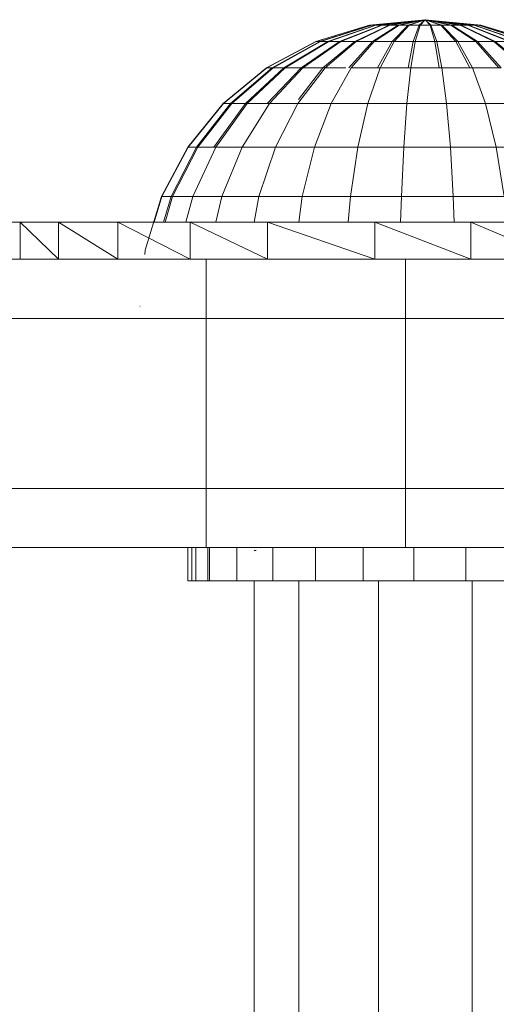
# Model space of a CAD drawing. Units: inches. Extents: x 10 to 3020, y 7 to 2135.
# Drawn here: x 548 to 575, y 1347 to 1402 of the extents above; entities that cross this region are included whole.
import ezdxf

# ---------------------------------------------------------------- set-up
doc = ezdxf.new("R2010")
doc.units = ezdxf.units.IN
doc.header["$MEASUREMENT"] = 0

# ---------------------------------------------------------------- blocks, each defined once
blk = doc.blocks.new('1027_DWG-671923-Level 1')
at = {"lineweight": 9}
for p, q in [((-284.846, 215.908), (-287.808, 215.006)), ((-284.841, 215.908), (-287.798, 215.006)), ((-284.733, 215.908), (-287.587, 215.006)), ((-284.717, 215.908), (-287.556, 215.006)), ((-284.505, 215.908), (-287.141, 215.006)), ((-284.48, 215.908), (-287.091, 215.006)), ((-284.173, 215.908), (-286.489, 215.006)), ((-284.139, 215.908), (-286.422, 215.006)), ((-283.748, 215.908), (-285.655, 215.006)), ((-283.706, 215.908), (-285.574, 215.006)), ((-281.765, 216.213), (-284.846, 215.908)), ((-284.733, 215.908), (-284.846, 215.908)), ((-284.841, 215.908), (-284.846, 215.908)), ((-281.765, 216.213), (-284.841, 215.908)), ((-284.717, 215.908), (-284.841, 215.908)), ((-284.733, 215.908), (-281.765, 216.213)), ((-284.505, 215.908), (-284.733, 215.908)), ((-281.765, 216.213), (-284.717, 215.908)), ((-284.48, 215.908), (-284.717, 215.908)), ((-283.247, 215.908), (-284.671, 215.006)), ((-283.199, 215.908), (-284.579, 215.006)), ((-284.505, 215.908), (-281.765, 216.213)), ((-284.505, 215.908), (-284.173, 215.908)), ((-281.765, 216.213), (-284.48, 215.908)), ((-284.139, 215.908), (-284.48, 215.908)), ((-281.765, 216.213), (-284.173, 215.908)), ((-284.173, 215.908), (-283.748, 215.908)), ((-281.765, 216.213), (-284.139, 215.908)), ((-283.706, 215.908), (-284.139, 215.908)), ((-281.765, 216.213), (-283.748, 215.908)), ((-283.748, 215.908), (-283.247, 215.908)), ((-281.765, 216.213), (-283.706, 215.908)), ((-283.199, 215.908), (-283.706, 215.908)), ((-282.688, 215.908), (-283.576, 215.006)), ((-282.637, 215.908), (-283.476, 215.006)), ((-281.765, 216.213), (-283.247, 215.908)), ((-283.247, 215.908), (-282.688, 215.908)), ((-281.765, 216.213), (-283.199, 215.908)), ((-282.637, 215.908), (-283.199, 215.908)), ((-281.765, 216.213), (-282.688, 215.908)), ((-282.688, 215.908), (-282.095, 215.908)), ((-281.765, 216.213), (-282.637, 215.908)), ((-282.041, 215.908), (-282.637, 215.908)), ((-282.095, 215.908), (-282.412, 215.006)), ((-282.041, 215.908), (-282.307, 215.006)), ((-281.765, 216.213), (-282.095, 215.908)), ((-282.095, 215.908), (-281.488, 215.908)), ((-281.765, 216.213), (-282.041, 215.908)), ((-281.435, 215.908), (-282.041, 215.908)), ((-281.765, 216.213), (-278.684, 215.908)), ((-281.765, 216.213), (-281.488, 215.908)), ((-281.765, 216.213), (-280.892, 215.908)), ((-281.765, 216.213), (-280.33, 215.908)), ((-281.765, 216.213), (-279.823, 215.908)), ((-281.765, 216.213), (-279.391, 215.908)), ((-281.765, 216.213), (-279.049, 215.908)), ((-281.765, 216.213), (-278.812, 215.908)), ((-281.765, 216.213), (-278.689, 215.908)), ((-281.765, 216.213), (-278.797, 215.908)), ((-281.765, 216.213), (-279.024, 215.908)), ((-281.765, 216.213), (-279.357, 215.908)), ((-281.765, 216.213), (-279.782, 215.908)), ((-281.765, 216.213), (-280.283, 215.908)), ((-281.765, 216.213), (-280.841, 215.908)), ((-281.765, 216.213), (-281.435, 215.908)), ((-281.488, 215.908), (-280.892, 215.908)), ((-281.488, 215.908), (-281.222, 215.006)), ((-280.841, 215.908), (-281.435, 215.908)), ((-281.435, 215.908), (-281.118, 215.006)), ((-280.892, 215.908), (-280.33, 215.908)), ((-280.892, 215.908), (-280.054, 215.006)), ((-280.283, 215.908), (-280.841, 215.908)), ((-280.841, 215.908), (-279.953, 215.006)), ((-280.33, 215.908), (-279.823, 215.908)), ((-280.33, 215.908), (-278.951, 215.006)), ((-279.782, 215.908), (-280.283, 215.908)), ((-280.283, 215.908), (-278.858, 215.006)), ((-279.823, 215.908), (-279.391, 215.908)), ((-279.823, 215.908), (-277.956, 215.006)), ((-279.357, 215.908), (-279.782, 215.908)), ((-279.782, 215.908), (-277.875, 215.006)), ((-279.391, 215.908), (-279.049, 215.908)), ((-279.391, 215.908), (-277.108, 215.006)), ((-279.024, 215.908), (-279.357, 215.908)), ((-279.357, 215.908), (-277.041, 215.006)), ((-279.049, 215.908), (-278.812, 215.908)), ((-279.049, 215.908), (-276.438, 215.006)), ((-278.797, 215.908), (-279.024, 215.908)), ((-279.024, 215.908), (-276.389, 215.006)), ((-278.812, 215.908), (-278.689, 215.908)), ((-278.812, 215.908), (-275.973, 215.006)), ((-278.684, 215.908), (-278.797, 215.908)), ((-278.797, 215.908), (-275.943, 215.006)), ((-278.689, 215.908), (-278.684, 215.908)), ((-278.689, 215.908), (-275.731, 215.006)), ((-278.684, 215.908), (-275.721, 215.006)), ((-287.808, 215.006), (-290.539, 213.54)), ((-287.798, 215.006), (-290.524, 213.54)), ((-287.587, 215.006), (-290.217, 213.54)), ((-287.556, 215.006), (-290.172, 213.54)), ((-287.141, 215.006), (-289.57, 213.54)), ((-287.091, 215.006), (-289.498, 213.54)), ((-286.489, 215.006), (-288.623, 213.54)), ((-286.422, 215.006), (-288.526, 213.54)), ((-287.587, 215.006), (-287.808, 215.006)), ((-287.798, 215.006), (-287.808, 215.006)), ((-287.556, 215.006), (-287.798, 215.006)), ((-287.141, 215.006), (-287.587, 215.006)), ((-287.091, 215.006), (-287.556, 215.006)), ((-285.655, 215.006), (-287.412, 213.54)), ((-285.574, 215.006), (-287.294, 213.54)), ((-287.141, 215.006), (-286.489, 215.006)), ((-286.422, 215.006), (-287.091, 215.006)), ((-286.489, 215.006), (-285.655, 215.006)), ((-285.574, 215.006), (-286.422, 215.006)), ((-284.671, 215.006), (-285.985, 213.54)), ((-284.579, 215.006), (-285.85, 213.54)), ((-285.655, 215.006), (-284.671, 215.006)), ((-284.579, 215.006), (-285.574, 215.006)), ((-284.671, 215.006), (-283.576, 215.006)), ((-283.476, 215.006), (-284.579, 215.006)), ((-283.576, 215.006), (-284.395, 213.54)), ((-283.476, 215.006), (-284.249, 213.54)), ((-283.576, 215.006), (-282.412, 215.006)), ((-282.307, 215.006), (-283.476, 215.006)), ((-282.412, 215.006), (-282.704, 213.54)), ((-282.307, 215.006), (-282.552, 213.54)), ((-282.412, 215.006), (-281.222, 215.006)), ((-281.118, 215.006), (-282.307, 215.006)), ((-281.222, 215.006), (-280.054, 215.006)), ((-281.222, 215.006), (-280.977, 213.54)), ((-279.953, 215.006), (-281.118, 215.006)), ((-281.118, 215.006), (-280.826, 213.54)), ((-280.054, 215.006), (-278.951, 215.006)), ((-280.054, 215.006), (-279.281, 213.54)), ((-278.858, 215.006), (-279.953, 215.006)), ((-279.953, 215.006), (-279.135, 213.54)), ((-278.951, 215.006), (-277.956, 215.006)), ((-278.951, 215.006), (-277.679, 213.54)), ((-277.875, 215.006), (-278.858, 215.006)), ((-278.858, 215.006), (-277.545, 213.54)), ((-277.956, 215.006), (-277.108, 215.006)), ((-277.956, 215.006), (-276.235, 213.54)), ((-277.041, 215.006), (-277.875, 215.006)), ((-277.875, 215.006), (-276.117, 213.54)), ((-290.539, 213.54), (-292.932, 211.568)), ((-290.524, 213.54), (-292.913, 211.568)), ((-290.217, 213.54), (-292.522, 211.568)), ((-290.172, 213.54), (-292.466, 211.568)), ((-289.57, 213.54), (-291.698, 211.568)), ((-289.498, 213.54), (-291.607, 211.568)), ((-290.217, 213.54), (-290.539, 213.54)), ((-290.524, 213.54), (-290.539, 213.54)), ((-290.172, 213.54), (-290.524, 213.54)), ((-288.623, 213.54), (-290.493, 211.568)), ((-288.526, 213.54), (-290.37, 211.568)), ((-289.57, 213.54), (-290.217, 213.54)), ((-289.498, 213.54), (-290.172, 213.54)), ((-289.57, 213.54), (-288.623, 213.54)), ((-288.526, 213.54), (-289.498, 213.54)), ((-287.294, 213.54), (-288.803, 211.568)), ((-287.412, 213.54), (-288.77, 211.802)), ((-288.623, 213.54), (-287.412, 213.54)), ((-287.294, 213.54), (-288.526, 213.54)), ((-286.141, 213.54), (-287.294, 213.54)), ((-285.85, 213.54), (-286.964, 211.568)), ((-284.249, 213.54), (-285.85, 213.54)), ((-284.249, 213.54), (-284.927, 211.568)), ((-282.552, 213.54), (-284.249, 213.54)), ((-282.552, 213.54), (-282.767, 211.568)), ((-280.826, 213.54), (-282.552, 213.54)), ((-279.135, 213.54), (-280.826, 213.54)), ((-280.826, 213.54), (-280.569, 211.568)), ((-277.545, 213.54), (-279.135, 213.54)), ((-279.135, 213.54), (-278.417, 211.568)), ((-292.932, 211.568), (-294.896, 209.165)), ((-292.913, 211.568), (-294.874, 209.165)), ((-292.522, 211.568), (-294.414, 209.165)), ((-292.466, 211.568), (-294.348, 209.165)), ((-291.698, 211.568), (-293.445, 209.165)), ((-291.607, 211.568), (-293.338, 209.165)), ((-292.522, 211.568), (-292.932, 211.568)), ((-292.913, 211.568), (-292.932, 211.568)), ((-292.466, 211.568), (-292.913, 211.568)), ((-291.698, 211.568), (-292.522, 211.568)), ((-291.607, 211.568), (-292.466, 211.568)), ((-290.37, 211.568), (-291.884, 209.165)), ((-290.37, 211.568), (-291.607, 211.568)), ((-288.803, 211.568), (-290.37, 211.568)), ((-288.803, 211.568), (-290.04, 209.165)), ((-286.964, 211.568), (-288.803, 211.568)), ((-286.964, 211.568), (-287.879, 209.165)), ((-284.927, 211.568), (-286.964, 211.568)), ((-284.927, 211.568), (-285.483, 209.165)), ((-282.767, 211.568), (-284.927, 211.568)), ((-282.767, 211.568), (-282.944, 209.165)), ((-280.569, 211.568), (-282.767, 211.568)), ((-278.417, 211.568), (-280.569, 211.568)), ((-280.569, 211.568), (-280.359, 209.165)), ((-276.394, 211.568), (-278.417, 211.568)), ((-278.417, 211.568), (-277.829, 209.165)), ((-294.896, 209.165), (-296.356, 206.424)), ((-294.874, 209.165), (-296.331, 206.424)), ((-294.414, 209.165), (-295.82, 206.424)), ((-294.348, 209.165), (-295.746, 206.424)), ((-294.414, 209.165), (-294.896, 209.165)), ((-294.874, 209.165), (-294.896, 209.165)), ((-294.348, 209.165), (-294.874, 209.165)), ((-293.338, 209.165), (-294.624, 206.424)), ((-293.338, 209.165), (-294.348, 209.165)), ((-291.884, 209.165), (-293.338, 209.165)), ((-291.884, 209.165), (-293.008, 206.424)), ((-290.04, 209.165), (-291.884, 209.165)), ((-290.04, 209.165), (-290.96, 206.424)), ((-287.879, 209.165), (-290.04, 209.165)), ((-287.879, 209.165), (-288.558, 206.424)), ((-285.483, 209.165), (-287.879, 209.165)), ((-285.483, 209.165), (-285.896, 206.424)), ((-282.944, 209.165), (-285.483, 209.165)), ((-282.944, 209.165), (-283.075, 206.424)), ((-280.359, 209.165), (-282.944, 209.165)), ((-277.829, 209.165), (-280.359, 209.165)), ((-280.359, 209.165), (-280.203, 206.424)), ((-275.449, 209.165), (-277.829, 209.165)), ((-277.829, 209.165), (-277.391, 206.424)), ((-296.356, 206.424), (-297.254, 203.45)), ((-296.331, 206.424), (-296.757, 205.01)), ((-295.82, 206.424), (-296.356, 206.424)), ((-296.331, 206.424), (-296.356, 206.424)), ((-295.746, 206.424), (-296.331, 206.424)), ((-295.82, 206.424), (-296.231, 205.01)), ((-295.746, 206.424), (-296.155, 205.01)), ((-294.624, 206.424), (-295.746, 206.424)), ((-294.624, 206.424), (-295.001, 205.01)), ((-293.008, 206.424), (-294.624, 206.424)), ((-293.008, 206.424), (-293.337, 205.01)), ((-290.96, 206.424), (-293.008, 206.424)), ((-290.96, 206.424), (-291.229, 205.01)), ((-288.558, 206.424), (-290.96, 206.424)), ((-288.558, 206.424), (-288.757, 205.01)), ((-285.896, 206.424), (-288.558, 206.424)), ((-285.896, 206.424), (-286.017, 205.01)), ((-283.075, 206.424), (-285.896, 206.424)), ((-283.075, 206.424), (-283.113, 205.01)), ((-280.203, 206.424), (-283.075, 206.424)), ((-277.391, 206.424), (-280.203, 206.424)), ((-280.203, 206.424), (-280.157, 205.01)), ((-304.167, 205.01), (-304.696, 205.01)), ((-302.044, 205.01), (-304.167, 205.01)), ((-302.045, 202.952), (-304.167, 205.01)), ((-304.167, 205.01), (-304.167, 202.952)), ((-302.044, 205.01), (-302.045, 202.952)), ((-298.767, 205.01), (-302.044, 205.01)), ((-298.767, 202.952), (-302.044, 205.01)), ((-294.77, 205.01), (-298.767, 205.01)), ((-294.77, 202.952), (-298.767, 205.01)), ((-298.767, 205.01), (-298.767, 202.952)), ((-290.491, 205.01), (-294.77, 205.01)), ((-290.491, 202.952), (-294.77, 205.01)), ((-294.77, 205.01), (-294.77, 202.952)), ((-284.543, 205.01), (-290.491, 205.01)), ((-284.543, 202.952), (-290.491, 205.01)), ((-290.491, 205.01), (-290.491, 202.952)), ((-279.221, 205.01), (-284.543, 205.01)), ((-279.221, 202.952), (-284.543, 205.01)), ((-284.543, 205.01), (-284.543, 202.952)), ((-274.421, 205.01), (-279.221, 205.01)), ((-274.421, 202.952), (-279.221, 205.01)), ((-279.221, 205.01), (-279.221, 202.952)), ((-297.254, 203.45), (-297.278, 203.21)), ((-304.743, 202.952), (-293.883, 202.952)), ((-293.883, 202.952), (-282.836, 202.952)), ((-293.883, 199.682), (-293.883, 202.952)), ((-282.836, 202.952), (-271.981, 202.952)), ((-282.836, 199.682), (-282.836, 202.952)), ((-297.531, 200.356), (-297.558, 200.356)), ((-293.883, 199.682), (-304.743, 199.682)), ((-282.836, 199.682), (-293.883, 199.682)), ((-293.883, 199.682), (-293.883, 190.273)), ((-271.981, 199.682), (-282.836, 199.682)), ((-282.836, 199.682), (-282.836, 190.273)), ((-293.883, 190.273), (-304.743, 190.273)), ((-282.836, 190.273), (-293.883, 190.273)), ((-293.883, 190.273), (-293.883, 187.003)), ((-271.981, 190.273), (-282.836, 190.273)), ((-282.836, 190.273), (-282.836, 187.003)), ((-304.743, 187.003), (-293.883, 187.003)), ((-294.885, 187.003), (-294.885, 185.165)), ((-294.677, 187.003), (-294.677, 185.165)), ((-294.457, 187.003), (-294.457, 185.165)), ((-293.883, 187.003), (-282.836, 187.003)), ((-293.795, 187.003), (-293.795, 185.165)), ((-293.69, 187.003), (-293.69, 185.165)), ((-292.183, 187.003), (-292.183, 185.165)), ((-290.196, 187.003), (-290.196, 185.165)), ((-287.832, 187.003), (-287.832, 185.165)), ((-285.194, 187.003), (-285.194, 185.165)), ((-282.836, 187.003), (-271.981, 187.003)), ((-282.383, 187.003), (-282.383, 185.165)), ((-279.504, 187.003), (-279.504, 185.165)), ((-291.105, 186.831), (-291.229, 186.831)), ((-294.677, 185.165), (-294.885, 185.165)), ((-294.885, 185.165), (-294.457, 185.165)), ((-293.795, 185.165), (-294.677, 185.165)), ((-294.677, 185.165), (-294.457, 185.165)), ((-293.795, 185.165), (-294.457, 185.165)), ((-293.69, 185.165), (-294.457, 185.165)), ((-293.795, 185.165), (-293.69, 185.165)), ((-293.69, 185.165), (-292.183, 185.165)), ((-290.196, 185.165), (-292.183, 185.165)), ((-291.229, -115.47), (-291.229, 185.165)), ((-287.832, 185.165), (-290.196, 185.165)), ((-288.75, -115.47), (-288.75, 185.165)), ((-285.194, 185.165), (-287.832, 185.165)), ((-282.383, 185.165), (-285.194, 185.165)), ((-284.331, -115.47), (-284.331, 185.165)), ((-279.504, 185.165), (-282.383, 185.165)), ((-276.658, 185.165), (-279.504, 185.165)), ((-279.156, -115.47), (-279.156, 185.165))]:
    blk.add_line(p, q, dxfattribs=at)

msp = doc.modelspace()

# ---------------------------------------------------------------- block references
at = {"lineweight": 9}
msp.add_blockref('1027_DWG-671923-Level 1', (852.637, 1185.35), dxfattribs=at)

doc.saveas('drawing.dxf')
